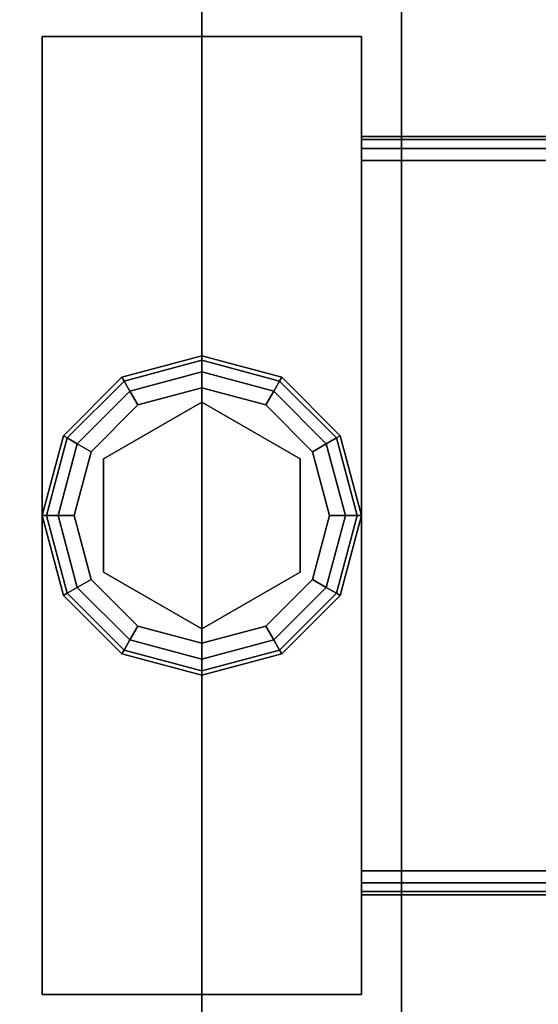
# Model space of a CAD drawing. Extents: x -255 to 53, y -49 to 93.
# Drawn here: x -170 to -168, y 1 to 4 of the extents above; entities that cross this region are included whole.
import ezdxf

# ---------------------------------------------------------------- set-up
doc = ezdxf.new("R2010")
doc.units = 0
doc.header["$LTSCALE"] = 96
doc.header["$MEASUREMENT"] = 0
for name, color, linetype in [('AFUST-3-DVLM-SV', 7, 'Continuous'), ('AFUST-3-GDPL-FXBK', 7, 'Continuous'), ('AFUST-3-LGPT', 7, 'Continuous'), ('AFUST-3-SHLM-TH', 7, 'Continuous'), ('AFUST-3-TPLM-TH', 7, 'Continuous'), ('AFUST-P', 7, 'Continuous'), ('MAIN_DIMENSIONS', 7, 'Continuous'), ('MAIN_FURN', 7, 'Continuous')]:
    doc.layers.add(name, color=color, linetype=linetype)
doc.dimstyles.get("Standard").update_dxf_attribs({"dimtxt": 0.18, "dimasz": 0.18, "dimexe": 0.18, "dimexo": 0.0625, "dimgap": 0.09, "dimtad": 0, "dimtih": 1, "dimtoh": 1, "dimdec": 4, "dimzin": 0, "dimdsep": 46, "dimtxsty": 'Standard', "dimcen": 0.09, "dimadec": 0, "dimazin": 0, "dimtfac": 1, "dimtdec": 4, "dimtofl": 0, "dimtmove": 0, "dimatfit": 0, "dimfxl": 0, "dimtolj": 1, "dimtzin": 0, "dimarcsym": 0})

# ---------------------------------------------------------------- blocks, each defined once
blk = doc.blocks.new('ZN482022BCBLFFL')
at = {"layer": 'AFUST-3-DVLM-SV', "color": 42, "linetype": 'Continuous'}
for points, invisible_edges in [([(24, -19.25, 21.375), (24, -0.625, 4.625), (24, -0.625, 21.375)], 1), ([(24, -19.25, 4.625), (24, -0.625, 4.625), (24, -19.25, 21.375)], 2), ([(24, -19.25, 4.625), (24.625, -0.625, 4.625), (24, -0.625, 4.625)], 1), ([(24.625, -19.25, 4.625), (24.625, -0.625, 4.625), (24, -19.25, 4.625)], 2), ([(24.625, -19.25, 21.375), (24, -0.625, 21.375), (24.625, -0.625, 21.375)], 1), ([(24, -19.25, 21.375), (24, -0.625, 21.375), (24.625, -19.25, 21.375)], 2), ([(24.625, -19.25, 4.625), (24.625, -0.625, 21.375), (24.625, -0.625, 4.625)], 1), ([(24.625, -19.25, 21.375), (24.625, -0.625, 21.375), (24.625, -19.25, 4.625)], 2)]:
    blk.add_3dface(points, dxfattribs=dict(at, invisible_edges=invisible_edges))
at = {"layer": 'AFUST-3-GDPL-FXBK', "color": 47, "linetype": 'Continuous'}
for points, invisible_edges in [([(24, -9.125, 0.1), (23.75, -9.192, 0.1), (24, -9.1384, 0.05)], 2), ([(24, -9.125, 0.1), (23.7567, -9.2036, 0.15), (23.75, -9.192, 0.1)], 1), ([(24, -9.1384, 0.15), (23.7567, -9.2036, 0.15), (24, -9.125, 0.1)], 2), ([(24.2433, -9.2036, 0.05), (24, -9.125, 0.1), (24, -9.1384, 0.05)], 1), ([(24.25, -9.192, 0.1), (24, -9.125, 0.1), (24.2433, -9.2036, 0.05)], 2), ([(24.25, -9.192, 0.1), (24, -9.1384, 0.15), (24, -9.125, 0.1)], 1), ([(24, -9.1384, 0.05), (23.75, -9.192, 0.1), (23.7567, -9.2036, 0.05)], 1), ([(24, -9.1384, 0.05), (23.7567, -9.2036, 0.05), (24, -9.175, 0.0134)], 2), ([(24, -9.1384, 0.15), (23.775, -9.2353, 0.1866), (23.7567, -9.2036, 0.15)], 1), ([(24, -9.175, 0.1866), (23.775, -9.2353, 0.1866), (24, -9.1384, 0.15)], 2), ([(24.225, -9.2353, 0.0134), (24, -9.1384, 0.05), (24, -9.175, 0.0134)], 1), ([(24.2433, -9.2036, 0.05), (24, -9.1384, 0.05), (24.225, -9.2353, 0.0134)], 2), ([(24.2433, -9.2036, 0.15), (24, -9.1384, 0.15), (24.25, -9.192, 0.1)], 2), ([(24.2433, -9.2036, 0.15), (24, -9.175, 0.1866), (24, -9.1384, 0.15)], 1), ([(24, -9.175, 0.0134), (23.7567, -9.2036, 0.05), (23.775, -9.2353, 0.0134)], 1), ([(24, -9.175, 0.0134), (23.775, -9.2353, 0.0134), (24, -9.225)], 2), ([(23.775, -9.2353, 0.1866), (24, -9.175, 0.1866), (23.8, -9.2786, 0.2)], 2), ([(23.8, -9.2786, 0.2), (24, -9.175, 0.1866), (24, -9.225, 0.2)], 1), ([(24.2, -9.2786), (24, -9.175, 0.0134), (24, -9.225)], 1), ([(24.225, -9.2353, 0.0134), (24, -9.175, 0.0134), (24.2, -9.2786)], 2), ([(24, -9.175, 0.1866), (24.225, -9.2353, 0.1866), (24, -9.225, 0.2)], 2), ([(24.225, -9.2353, 0.1866), (24, -9.175, 0.1866), (24.2433, -9.2036, 0.15)], 2), ([(23.75, -9.192, 0.1), (23.567, -9.375, 0.1), (23.7567, -9.2036, 0.05)], 2), ([(23.75, -9.192, 0.1), (23.5786, -9.3817, 0.15), (23.567, -9.375, 0.1)], 1), ([(23.7567, -9.2036, 0.05), (23.567, -9.375, 0.1), (23.5786, -9.3817, 0.05)], 1), ([(23.7567, -9.2036, 0.15), (23.5786, -9.3817, 0.15), (23.75, -9.192, 0.1)], 2), ([(23.7567, -9.2036, 0.05), (23.5786, -9.3817, 0.05), (23.775, -9.2353, 0.0134)], 2), ([(23.7567, -9.2036, 0.15), (23.6103, -9.4, 0.1866), (23.5786, -9.3817, 0.15)], 1), ([(23.775, -9.2353, 0.1866), (23.6103, -9.4, 0.1866), (23.7567, -9.2036, 0.15)], 2), ([(24.3897, -9.4, 0.0134), (24.2433, -9.2036, 0.05), (24.225, -9.2353, 0.0134)], 1), ([(24.4214, -9.3817, 0.15), (24.225, -9.2353, 0.1866), (24.2433, -9.2036, 0.15)], 1), ([(24.4214, -9.3817, 0.05), (24.25, -9.192, 0.1), (24.2433, -9.2036, 0.05)], 1), ([(24.433, -9.375, 0.1), (24.2433, -9.2036, 0.15), (24.25, -9.192, 0.1)], 1), ([(24.4214, -9.3817, 0.05), (24.2433, -9.2036, 0.05), (24.3897, -9.4, 0.0134)], 2), ([(24.4214, -9.3817, 0.15), (24.2433, -9.2036, 0.15), (24.433, -9.375, 0.1)], 2), ([(24.433, -9.375, 0.1), (24.25, -9.192, 0.1), (24.4214, -9.3817, 0.05)], 2), ([(23.775, -9.2353, 0.0134), (23.5786, -9.3817, 0.05), (23.6103, -9.4, 0.0134)], 1), ([(23.775, -9.2353, 0.0134), (23.6103, -9.4, 0.0134), (23.8, -9.2786)], 2), ([(23.6103, -9.4, 0.1866), (23.775, -9.2353, 0.1866), (23.6536, -9.425, 0.2)], 2), ([(23.6536, -9.425, 0.2), (23.775, -9.2353, 0.1866), (23.8, -9.2786, 0.2)], 1), ([(24, -9.225), (23.775, -9.2353, 0.0134), (23.8, -9.2786)], 1), ([(24, -9.225), (23.8, -9.2786), (24.2, -9.2786)], 2), ([(24, -9.225, 0.2), (24, -9.27, 0.2), (23.8, -9.2786, 0.2)], 3), ([(24.2, -9.2786, 0.2), (24, -9.27, 0.2), (24, -9.225, 0.2)], 3), ([(24, -9.225, 0.2), (24.225, -9.2353, 0.1866), (24.2, -9.2786, 0.2)], 1), ([(24.3464, -9.425), (24.225, -9.2353, 0.0134), (24.2, -9.2786)], 1), ([(24.225, -9.2353, 0.1866), (24.3897, -9.4, 0.1866), (24.2, -9.2786, 0.2)], 2), ([(24.3897, -9.4, 0.0134), (24.225, -9.2353, 0.0134), (24.3464, -9.425)], 2), ([(24.3897, -9.4, 0.1866), (24.225, -9.2353, 0.1866), (24.4214, -9.3817, 0.15)], 2), ([(23.8, -9.2786), (23.6103, -9.4, 0.0134), (23.6536, -9.425)], 1), ([(24.2, -9.2786), (23.6536, -9.425), (24.3464, -9.425)], 3), ([(23.8, -9.2786), (23.6536, -9.425), (24.2, -9.2786)], 14), ([(23.8, -9.2786, 0.2), (23.6926, -9.4475, 0.2), (23.6536, -9.425, 0.2)], 3), ([(23.6926, -9.4475, 0.25), (24, -9.27, 0.25), (24, -9.98, 0.25)], 14), ([(23.6926, -9.4475, 0.25), (24, -9.27, 0.2), (24, -9.27, 0.25)], 1), ([(23.6926, -9.4475, 0.2), (24, -9.27, 0.2), (23.6926, -9.4475, 0.25)], 2), ([(24, -9.27, 0.2), (23.6926, -9.4475, 0.2), (23.8, -9.2786, 0.2)], 14), ([(24.3074, -9.8025, 0.25), (24, -9.27, 0.25), (24.3074, -9.4475, 0.25)], 1), ([(24, -9.98, 0.25), (24, -9.27, 0.25), (24.3074, -9.8025, 0.25)], 3), ([(24.3074, -9.4475, 0.2), (24, -9.27, 0.2), (24.2, -9.2786, 0.2)], 14), ([(24, -9.27, 0.25), (24.3074, -9.4475, 0.2), (24.3074, -9.4475, 0.25)], 1), ([(24, -9.27, 0.2), (24.3074, -9.4475, 0.2), (24, -9.27, 0.25)], 2), ([(24.3464, -9.425, 0.2), (24.3074, -9.4475, 0.2), (24.2, -9.2786, 0.2)], 3), ([(24.2, -9.2786, 0.2), (24.3897, -9.4, 0.1866), (24.3464, -9.425, 0.2)], 1), ([(23.567, -9.375, 0.1), (23.5, -9.625, 0.1), (23.5786, -9.3817, 0.05)], 2), ([(23.567, -9.375, 0.1), (23.5134, -9.625, 0.15), (23.5, -9.625, 0.1)], 1), ([(23.5786, -9.3817, 0.05), (23.5, -9.625, 0.1), (23.5134, -9.625, 0.05)], 1), ([(23.5786, -9.3817, 0.15), (23.5134, -9.625, 0.15), (23.567, -9.375, 0.1)], 2), ([(23.5786, -9.3817, 0.05), (23.5134, -9.625, 0.05), (23.6103, -9.4, 0.0134)], 2), ([(23.5786, -9.3817, 0.15), (23.55, -9.625, 0.1866), (23.5134, -9.625, 0.15)], 1), ([(23.6103, -9.4, 0.0134), (23.5134, -9.625, 0.05), (23.55, -9.625, 0.0134)], 1), ([(23.6103, -9.4, 0.1866), (23.55, -9.625, 0.1866), (23.5786, -9.3817, 0.15)], 2), ([(23.6103, -9.4, 0.0134), (23.55, -9.625, 0.0134), (23.6536, -9.425)], 2), ([(23.55, -9.625, 0.1866), (23.6103, -9.4, 0.1866), (23.6, -9.625, 0.2)], 2), ([(23.6, -9.625, 0.2), (23.6103, -9.4, 0.1866), (23.6536, -9.425, 0.2)], 1), ([(24.4, -9.625), (24.3897, -9.4, 0.0134), (24.3464, -9.425)], 1), ([(24.3897, -9.4, 0.1866), (24.45, -9.625, 0.1866), (24.3464, -9.425, 0.2)], 2), ([(24.45, -9.625, 0.0134), (24.4214, -9.3817, 0.05), (24.3897, -9.4, 0.0134)], 1), ([(24.4866, -9.625, 0.15), (24.3897, -9.4, 0.1866), (24.4214, -9.3817, 0.15)], 1), ([(24.45, -9.625, 0.0134), (24.3897, -9.4, 0.0134), (24.4, -9.625)], 2), ([(24.45, -9.625, 0.1866), (24.3897, -9.4, 0.1866), (24.4866, -9.625, 0.15)], 2), ([(24.4866, -9.625, 0.05), (24.433, -9.375, 0.1), (24.4214, -9.3817, 0.05)], 1), ([(24.5, -9.625, 0.1), (24.4214, -9.3817, 0.15), (24.433, -9.375, 0.1)], 1), ([(24.4866, -9.625, 0.05), (24.4214, -9.3817, 0.05), (24.45, -9.625, 0.0134)], 2), ([(24.4866, -9.625, 0.15), (24.4214, -9.3817, 0.15), (24.5, -9.625, 0.1)], 2), ([(24.5, -9.625, 0.1), (24.433, -9.375, 0.1), (24.4866, -9.625, 0.05)], 2), ([(23.6536, -9.425), (23.55, -9.625, 0.0134), (23.6, -9.625)], 1), ([(24.3464, -9.425), (23.6, -9.625), (24.4, -9.625)], 3), ([(23.6536, -9.425), (23.6, -9.625), (24.3464, -9.425)], 14), ([(23.6536, -9.425, 0.2), (23.6926, -9.4475, 0.2), (23.6, -9.625, 0.2)], 3), ([(24.4, -9.625, 0.2), (24.3074, -9.4475, 0.2), (24.3464, -9.425, 0.2)], 3), ([(24.3464, -9.425, 0.2), (24.45, -9.625, 0.1866), (24.4, -9.625, 0.2)], 1), ([(23.6926, -9.4475, 0.2), (23.6926, -9.8025, 0.2), (23.6, -9.625, 0.2)], 14), ([(23.6926, -9.8025, 0.25), (23.6926, -9.4475, 0.25), (24, -9.98, 0.25)], 2), ([(23.6926, -9.8025, 0.25), (23.6926, -9.4475, 0.2), (23.6926, -9.4475, 0.25)], 1), ([(23.6926, -9.8025, 0.2), (23.6926, -9.4475, 0.2), (23.6926, -9.8025, 0.25)], 2), ([(24.3074, -9.8025, 0.2), (24.3074, -9.4475, 0.2), (24.4, -9.625, 0.2)], 14), ([(24.3074, -9.4475, 0.25), (24.3074, -9.8025, 0.2), (24.3074, -9.8025, 0.25)], 1), ([(24.3074, -9.4475, 0.2), (24.3074, -9.8025, 0.2), (24.3074, -9.4475, 0.25)], 2), ([(23.5, -9.625, 0.1), (23.567, -9.875, 0.1), (23.5134, -9.625, 0.05)], 2), ([(23.5, -9.625, 0.1), (23.5786, -9.8683, 0.15), (23.567, -9.875, 0.1)], 1), ([(23.5134, -9.625, 0.15), (23.5786, -9.8683, 0.15), (23.5, -9.625, 0.1)], 2), ([(23.5134, -9.625, 0.05), (23.5786, -9.8683, 0.05), (23.55, -9.625, 0.0134)], 2), ([(23.5134, -9.625, 0.05), (23.567, -9.875, 0.1), (23.5786, -9.8683, 0.05)], 1), ([(23.5134, -9.625, 0.15), (23.6103, -9.85, 0.1866), (23.5786, -9.8683, 0.15)], 1), ([(23.55, -9.625, 0.1866), (23.6103, -9.85, 0.1866), (23.5134, -9.625, 0.15)], 2), ([(23.55, -9.625, 0.0134), (23.6103, -9.85, 0.0134), (23.6, -9.625)], 2), ([(23.55, -9.625, 0.0134), (23.5786, -9.8683, 0.05), (23.6103, -9.85, 0.0134)], 1), ([(23.6536, -9.825, 0.2), (23.55, -9.625, 0.1866), (23.6, -9.625, 0.2)], 1), ([(23.6103, -9.85, 0.1866), (23.55, -9.625, 0.1866), (23.6536, -9.825, 0.2)], 2), ([(23.6, -9.625), (23.6536, -9.825), (24.4, -9.625)], 14), ([(23.6, -9.625), (23.6103, -9.85, 0.0134), (23.6536, -9.825)], 1), ([(23.6, -9.625, 0.2), (23.6926, -9.8025, 0.2), (23.6536, -9.825, 0.2)], 3), ([(24.4, -9.625), (23.6536, -9.825), (24.3464, -9.825)], 3), ([(24.3464, -9.825, 0.2), (24.3074, -9.8025, 0.2), (24.4, -9.625, 0.2)], 3), ([(24.3464, -9.825), (24.45, -9.625, 0.0134), (24.4, -9.625)], 1), ([(24.3897, -9.85, 0.0134), (24.45, -9.625, 0.0134), (24.3464, -9.825)], 2), ([(24.4, -9.625, 0.2), (24.3897, -9.85, 0.1866), (24.3464, -9.825, 0.2)], 1), ([(24.3897, -9.85, 0.0134), (24.4866, -9.625, 0.05), (24.45, -9.625, 0.0134)], 1), ([(24.4214, -9.8683, 0.05), (24.4866, -9.625, 0.05), (24.3897, -9.85, 0.0134)], 2), ([(24.45, -9.625, 0.1866), (24.3897, -9.85, 0.1866), (24.4, -9.625, 0.2)], 2), ([(24.3897, -9.85, 0.1866), (24.45, -9.625, 0.1866), (24.4214, -9.8683, 0.15)], 2), ([(24.4214, -9.8683, 0.05), (24.5, -9.625, 0.1), (24.4866, -9.625, 0.05)], 1), ([(24.433, -9.875, 0.1), (24.5, -9.625, 0.1), (24.4214, -9.8683, 0.05)], 2), ([(24.4214, -9.8683, 0.15), (24.4866, -9.625, 0.15), (24.433, -9.875, 0.1)], 2), ([(24.4214, -9.8683, 0.15), (24.45, -9.625, 0.1866), (24.4866, -9.625, 0.15)], 1), ([(24.433, -9.875, 0.1), (24.4866, -9.625, 0.15), (24.5, -9.625, 0.1)], 1), ([(23.6536, -9.825, 0.2), (23.6926, -9.8025, 0.2), (23.8, -9.9714, 0.2)], 3), ([(24, -9.98, 0.25), (23.6926, -9.8025, 0.2), (23.6926, -9.8025, 0.25)], 1), ([(24, -9.98, 0.2), (23.6926, -9.8025, 0.2), (24, -9.98, 0.25)], 2), ([(23.6926, -9.8025, 0.2), (24, -9.98, 0.2), (23.8, -9.9714, 0.2)], 14), ([(24, -9.98, 0.2), (24.3074, -9.8025, 0.2), (24.2, -9.9714, 0.2)], 14), ([(24.3074, -9.8025, 0.25), (24, -9.98, 0.2), (24, -9.98, 0.25)], 1), ([(24.3074, -9.8025, 0.2), (24, -9.98, 0.2), (24.3074, -9.8025, 0.25)], 2), ([(24.2, -9.9714, 0.2), (24.3074, -9.8025, 0.2), (24.3464, -9.825, 0.2)], 3), ([(23.6103, -9.85, 0.0134), (23.775, -10.0147, 0.0134), (23.6536, -9.825)], 2), ([(23.8, -9.9714, 0.2), (23.6103, -9.85, 0.1866), (23.6536, -9.825, 0.2)], 1), ([(23.8, -9.9714), (24.3464, -9.825), (23.6536, -9.825)], 3), ([(23.6536, -9.825), (23.775, -10.0147, 0.0134), (23.8, -9.9714)], 1), ([(24.2, -9.9714), (24.3464, -9.825), (23.8, -9.9714)], 14), ([(24.2, -9.9714), (24.3897, -9.85, 0.0134), (24.3464, -9.825)], 1), ([(24.3464, -9.825, 0.2), (24.225, -10.0147, 0.1866), (24.2, -9.9714, 0.2)], 1), ([(24.3897, -9.85, 0.1866), (24.225, -10.0147, 0.1866), (24.3464, -9.825, 0.2)], 2), ([(23.5786, -9.8683, 0.05), (23.7567, -10.0464, 0.05), (23.6103, -9.85, 0.0134)], 2), ([(23.6103, -9.85, 0.1866), (23.775, -10.0147, 0.1866), (23.5786, -9.8683, 0.15)], 2), ([(23.6103, -9.85, 0.0134), (23.7567, -10.0464, 0.05), (23.775, -10.0147, 0.0134)], 1), ([(23.775, -10.0147, 0.1866), (23.6103, -9.85, 0.1866), (23.8, -9.9714, 0.2)], 2), ([(24.225, -10.0147, 0.0134), (24.3897, -9.85, 0.0134), (24.2, -9.9714)], 2), ([(24.225, -10.0147, 0.0134), (24.4214, -9.8683, 0.05), (24.3897, -9.85, 0.0134)], 1), ([(24.225, -10.0147, 0.1866), (24.3897, -9.85, 0.1866), (24.2433, -10.0464, 0.15)], 2), ([(24.2433, -10.0464, 0.15), (24.3897, -9.85, 0.1866), (24.4214, -9.8683, 0.15)], 1), ([(23.567, -9.875, 0.1), (23.75, -10.058, 0.1), (23.5786, -9.8683, 0.05)], 2), ([(23.5786, -9.8683, 0.15), (23.7567, -10.0464, 0.15), (23.567, -9.875, 0.1)], 2), ([(23.567, -9.875, 0.1), (23.7567, -10.0464, 0.15), (23.75, -10.058, 0.1)], 1), ([(23.5786, -9.8683, 0.05), (23.75, -10.058, 0.1), (23.7567, -10.0464, 0.05)], 1), ([(23.5786, -9.8683, 0.15), (23.775, -10.0147, 0.1866), (23.7567, -10.0464, 0.15)], 1), ([(24.2433, -10.0464, 0.05), (24.4214, -9.8683, 0.05), (24.225, -10.0147, 0.0134)], 2), ([(24.2433, -10.0464, 0.05), (24.433, -9.875, 0.1), (24.4214, -9.8683, 0.05)], 1), ([(24.2433, -10.0464, 0.15), (24.4214, -9.8683, 0.15), (24.25, -10.058, 0.1)], 2), ([(24.25, -10.058, 0.1), (24.433, -9.875, 0.1), (24.2433, -10.0464, 0.05)], 2), ([(24.25, -10.058, 0.1), (24.4214, -9.8683, 0.15), (24.433, -9.875, 0.1)], 1), ([(23.775, -10.0147, 0.0134), (24, -10.075, 0.0134), (23.8, -9.9714)], 2), ([(24, -10.025, 0.2), (23.775, -10.0147, 0.1866), (23.8, -9.9714, 0.2)], 1), ([(24, -10.025), (24.2, -9.9714), (23.8, -9.9714)], 2), ([(23.8, -9.9714), (24, -10.075, 0.0134), (24, -10.025)], 1), ([(23.8, -9.9714, 0.2), (24, -9.98, 0.2), (24, -10.025, 0.2)], 3), ([(24, -10.025), (24.225, -10.0147, 0.0134), (24.2, -9.9714)], 1), ([(24, -10.025, 0.2), (24, -9.98, 0.2), (24.2, -9.9714, 0.2)], 3), ([(24.2, -9.9714, 0.2), (24, -10.075, 0.1866), (24, -10.025, 0.2)], 1), ([(24.225, -10.0147, 0.1866), (24, -10.075, 0.1866), (24.2, -9.9714, 0.2)], 2), ([(23.7567, -10.0464, 0.05), (24, -10.1116, 0.05), (23.775, -10.0147, 0.0134)], 2), ([(23.775, -10.0147, 0.1866), (24, -10.075, 0.1866), (23.7567, -10.0464, 0.15)], 2), ([(23.775, -10.0147, 0.0134), (24, -10.1116, 0.05), (24, -10.075, 0.0134)], 1), ([(24, -10.075, 0.1866), (23.775, -10.0147, 0.1866), (24, -10.025, 0.2)], 2), ([(24, -10.075, 0.0134), (24.225, -10.0147, 0.0134), (24, -10.025)], 2), ([(24, -10.075, 0.0134), (24.2433, -10.0464, 0.05), (24.225, -10.0147, 0.0134)], 1), ([(24, -10.1116, 0.15), (24.225, -10.0147, 0.1866), (24.2433, -10.0464, 0.15)], 1), ([(24, -10.075, 0.1866), (24.225, -10.0147, 0.1866), (24, -10.1116, 0.15)], 2), ([(23.75, -10.058, 0.1), (24, -10.125, 0.1), (23.7567, -10.0464, 0.05)], 2), ([(23.7567, -10.0464, 0.15), (24, -10.1116, 0.15), (23.75, -10.058, 0.1)], 2), ([(23.7567, -10.0464, 0.05), (24, -10.125, 0.1), (24, -10.1116, 0.05)], 1), ([(23.7567, -10.0464, 0.15), (24, -10.075, 0.1866), (24, -10.1116, 0.15)], 1), ([(24, -10.1116, 0.05), (24.2433, -10.0464, 0.05), (24, -10.075, 0.0134)], 2), ([(24, -10.1116, 0.05), (24.25, -10.058, 0.1), (24.2433, -10.0464, 0.05)], 1), ([(24, -10.125, 0.1), (24.2433, -10.0464, 0.15), (24.25, -10.058, 0.1)], 1), ([(24, -10.1116, 0.15), (24.2433, -10.0464, 0.15), (24, -10.125, 0.1)], 2), ([(23.75, -10.058, 0.1), (24, -10.1116, 0.15), (24, -10.125, 0.1)], 1), ([(24, -10.125, 0.1), (24.25, -10.058, 0.1), (24, -10.1116, 0.05)], 2)]:
    blk.add_3dface(points, dxfattribs=dict(at, invisible_edges=invisible_edges))
at = {"layer": 'AFUST-3-LGPT', "color": 30, "linetype": 'Continuous'}
for points, invisible_edges in [([(24.5, -11.125, 4), (23.5, -8.125, 4), (24.5, -8.125, 4)], 1), ([(23.5, -11.125, 4), (23.5, -8.125, 4), (24.5, -11.125, 4)], 2), ([(23.5, -11.125, 4), (23.5, -8.125, 0.25), (23.5, -8.125, 4)], 1), ([(23.5, -11.125, 0.25), (23.5, -8.125, 0.25), (23.5, -11.125, 4)], 2), ([(24.5, -8.125, 0.25), (23.5, -11.125, 0.25), (24.5, -11.125, 0.25)], 1), ([(23.5, -8.125, 0.25), (23.5, -11.125, 0.25), (24.5, -8.125, 0.25)], 2), ([(23.5, -8.125, 4), (24.5, -8.125, 0.25), (24.5, -8.125, 4)], 1), ([(23.5, -8.125, 0.25), (24.5, -8.125, 0.25), (23.5, -8.125, 4)], 2), ([(24.5, -8.125, 4), (24.5, -11.125, 0.25), (24.5, -11.125, 4)], 1), ([(24.5, -8.125, 0.25), (24.5, -11.125, 0.25), (24.5, -8.125, 4)], 2), ([(27.1875, -8.4375, 3.925), (24.5, -8.4475, 3.9625), (24.5, -8.4375, 3.925)], 1), ([(27.1875, -8.4475, 3.9625), (24.5, -8.4475, 3.9625), (27.1875, -8.4375, 3.925)], 2), ([(24.5, -8.5125, 3.925), (24.5, -8.4375, 3.925), (24.5, -8.4475, 3.9625)], 13), ([(24.5, -8.4375, 3.625), (24.5, -8.4375, 3.925), (24.5, -8.5125, 3.925)], 14), ([(24.5, -8.5125, 3.625), (24.5, -8.4375, 3.625), (24.5, -8.5125, 3.925)], 2), ([(27.0686, -8.5125, 3.7501), (24.5, -8.4375, 3.625), (24.5, -8.5125, 3.625)], 1), ([(27.0686, -8.4375, 3.7501), (24.5, -8.4375, 3.625), (27.0686, -8.5125, 3.7501)], 2), ([(27.0686, -8.4375, 3.7501), (24.5, -8.4375, 3.925), (24.5, -8.4375, 3.625)], 1), ([(27.1875, -8.4375, 3.925), (24.5, -8.4375, 3.925), (27.0686, -8.4375, 3.7501)], 14), ([(24.5, -8.475, 3.99), (24.5, -8.4475, 3.9625), (27.1875, -8.4475, 3.9625)], 12), ([(27.1875, -8.475, 3.99), (24.5, -8.475, 3.99), (27.1875, -8.4475, 3.9625)], 2), ([(24.5, -8.4475, 3.9625), (24.5, -8.475, 3.99), (24.5, -8.5125, 3.925)], 14), ([(24.5, -8.5125, 4), (24.5, -8.475, 3.99), (27.1875, -8.475, 3.99)], 12), ([(27.1875, -8.5125, 4), (24.5, -8.5125, 4), (27.1875, -8.475, 3.99)], 2), ([(24.5, -8.475, 3.99), (24.5, -8.5125, 4), (24.5, -8.5125, 3.925)], 14), ([(27.1875, -8.5125, 4), (25.25, -8.7188, 4), (24.5, -8.5125, 4)], 3), ([(24.5, -8.5125, 4), (25.1147, -8.9531, 4), (25.1634, -9.575, 4)], 15), ([(25.0937, -8.875, 4), (25.1147, -8.9531, 4), (24.5, -8.5125, 4)], 14), ([(25.1147, -8.7969, 4), (25.0937, -8.875, 4), (24.5, -8.5125, 4)], 14), ([(25.15, -9.625, 4), (24.5, -8.5125, 4), (25.1634, -9.575, 4)], 3), ([(24.5, -10.7375, 4), (24.5, -8.5125, 4), (25.15, -9.625, 4)], 14), ([(24.5, -8.5125, 4), (25.1719, -8.7397, 4), (25.1147, -8.7969, 4)], 13), ([(25.25, -8.7188, 4), (25.1719, -8.7397, 4), (24.5, -8.5125, 4)], 14), ([(24.5, -8.5125, 3.925), (25.1634, -9.575, 3.925), (25.1147, -8.9531, 3.925)], 15), ([(25.0937, -8.875, 3.925), (24.5, -8.5125, 3.925), (25.1147, -8.9531, 3.925)], 3), ([(25.1147, -8.7969, 3.925), (24.5, -8.5125, 3.925), (25.0937, -8.875, 3.925)], 3), ([(25.1719, -8.7397, 3.925), (24.5, -8.5125, 3.925), (25.1147, -8.7969, 3.925)], 3), ([(25.25, -8.7188, 3.925), (24.5, -8.5125, 3.925), (25.1719, -8.7397, 3.925)], 3), ([(27.1875, -8.5125, 3.925), (24.5, -8.5125, 3.925), (25.25, -8.7188, 3.925)], 14), ([(24.5, -8.5125, 3.925), (25.15, -9.625, 3.925), (25.1634, -9.575, 3.925)], 13), ([(24.5, -10.7375, 3.925), (25.15, -9.625, 3.925), (24.5, -8.5125, 3.925)], 3), ([(24.5, -8.5125, 3.925), (24.5, -8.5125, 4), (24.5, -10.7375, 4)], 13), ([(24.5, -10.7375, 4), (24.5, -10.7375, 3.925), (24.5, -8.5125, 3.925)], 13), ([(24.5, -8.5125, 3.925), (27.1875, -8.5125, 3.925), (27.0686, -8.5125, 3.7501)], 14), ([(24.5, -8.5125, 3.625), (24.5, -8.5125, 3.925), (27.0686, -8.5125, 3.7501)], 2), ([(25.1634, -9.675, 4), (24.5, -10.7375, 4), (25.15, -9.625, 4)], 3), ([(25.1634, -9.675, 3.925), (25.15, -9.625, 3.925), (24.5, -10.7375, 3.925)], 14), ([(25.1147, -10.2969, 4), (24.5, -10.7375, 4), (25.1634, -9.675, 4)], 15), ([(25.1634, -9.675, 3.925), (24.5, -10.7375, 3.925), (25.1147, -10.2969, 3.925)], 15), ([(25.1147, -10.2969, 4), (25.0937, -10.375, 4), (24.5, -10.7375, 4)], 14), ([(25.1147, -10.2969, 3.925), (24.5, -10.7375, 3.925), (25.0937, -10.375, 3.925)], 3), ([(24.5, -10.7375, 4), (25.0937, -10.375, 4), (25.1147, -10.4531, 4)], 13), ([(25.0937, -10.375, 3.925), (24.5, -10.7375, 3.925), (25.1147, -10.4531, 3.925)], 3), ([(25.1147, -10.4531, 4), (25.1719, -10.5103, 4), (24.5, -10.7375, 4)], 14), ([(25.1147, -10.4531, 3.925), (24.5, -10.7375, 3.925), (25.1719, -10.5103, 3.925)], 3), ([(25.1719, -10.5103, 4), (25.25, -10.5313, 4), (24.5, -10.7375, 4)], 14), ([(25.1719, -10.5103, 3.925), (24.5, -10.7375, 3.925), (25.25, -10.5313, 3.925)], 3), ([(24.5, -10.7375, 4), (25.25, -10.5313, 4), (27.1875, -10.7375, 4)], 3), ([(24.5, -10.7375, 3.925), (27.1875, -10.7375, 3.925), (25.25, -10.5313, 3.925)], 14), ([(27.1875, -10.7375, 4), (27.1875, -10.775, 3.99), (24.5, -10.775, 3.99)], 12), ([(24.5, -10.7375, 4), (27.1875, -10.7375, 4), (24.5, -10.775, 3.99)], 2), ([(27.0686, -10.8125, 3.7501), (24.5, -10.7375, 3.625), (24.5, -10.8125, 3.625)], 1), ([(27.0686, -10.7375, 3.7501), (24.5, -10.7375, 3.625), (27.0686, -10.8125, 3.7501)], 2), ([(27.0686, -10.7375, 3.7501), (24.5, -10.7375, 3.925), (24.5, -10.7375, 3.625)], 1), ([(27.1875, -10.7375, 3.925), (24.5, -10.7375, 3.925), (27.0686, -10.7375, 3.7501)], 14), ([(24.5, -10.775, 3.99), (24.5, -10.7375, 3.925), (24.5, -10.7375, 4)], 3), ([(24.5, -10.8025, 3.9625), (24.5, -10.7375, 3.925), (24.5, -10.775, 3.99)], 3), ([(24.5, -10.8125, 3.925), (24.5, -10.7375, 3.925), (24.5, -10.8025, 3.9625)], 3), ([(24.5, -10.7375, 3.625), (24.5, -10.7375, 3.925), (24.5, -10.8125, 3.925)], 14), ([(24.5, -10.8125, 3.625), (24.5, -10.7375, 3.625), (24.5, -10.8125, 3.925)], 2), ([(27.1875, -10.775, 3.99), (27.1875, -10.8025, 3.9625), (24.5, -10.8025, 3.9625)], 12), ([(24.5, -10.775, 3.99), (27.1875, -10.775, 3.99), (24.5, -10.8025, 3.9625)], 2), ([(24.5, -10.8125, 3.925), (27.1875, -10.8025, 3.9625), (27.1875, -10.8125, 3.925)], 1), ([(24.5, -10.8025, 3.9625), (27.1875, -10.8025, 3.9625), (24.5, -10.8125, 3.925)], 2), ([(27.1875, -10.8125, 3.875), (24.5, -10.8125, 3.925), (27.1875, -10.8125, 3.925)], 1), ([(27.0686, -10.8125, 3.7501), (24.5, -10.8125, 3.925), (27.1875, -10.8125, 3.875)], 15), ([(27.0686, -10.8125, 3.7501), (24.5, -10.8125, 3.625), (24.5, -10.8125, 3.925)], 12), ([(24.5, -11.125, 4), (23.5, -11.125, 0.25), (23.5, -11.125, 4)], 1), ([(24.5, -11.125, 0.25), (23.5, -11.125, 0.25), (24.5, -11.125, 4)], 2)]:
    blk.add_3dface(points, dxfattribs=dict(at, invisible_edges=invisible_edges))
at = {"layer": 'AFUST-3-SHLM-TH', "color": 42, "linetype": 'Continuous'}
for points, invisible_edges in [([(47.375, -19.25, 4.625), (0.625, -0.625, 4.625), (47.375, -0.625, 4.625)], 1), ([(0.625, -19.25, 4.625), (0.625, -0.625, 4.625), (47.375, -19.25, 4.625)], 2), ([(0.625, -19.25, 4), (47.375, -0.625, 4), (0.625, -0.625, 4)], 1), ([(47.375, -19.25, 4), (47.375, -0.625, 4), (0.625, -19.25, 4)], 2), ([(24, -19.25, 13.3125), (0.625, -0.625, 13.3125), (24, -0.625, 13.3125)], 1), ([(0.625, -19.25, 13.3125), (0.625, -0.625, 13.3125), (24, -19.25, 13.3125)], 2), ([(0.625, -19.25, 12.6875), (24, -0.625, 12.6875), (0.625, -0.625, 12.6875)], 1), ([(24, -19.25, 12.6875), (24, -0.625, 12.6875), (0.625, -19.25, 12.6875)], 2), ([(24, -19.25, 12.6875), (24, -0.625, 13.3125), (24, -0.625, 12.6875)], 1), ([(24, -19.25, 13.3125), (24, -0.625, 13.3125), (24, -19.25, 12.6875)], 2)]:
    blk.add_3dface(points, dxfattribs=dict(at, invisible_edges=invisible_edges))
at = {"layer": 'AFUST-3-TPLM-TH', "color": 42, "linetype": 'Continuous'}
for points, invisible_edges in [([(0, -19.25, 21.375), (48, 0, 21.375), (0, 0, 21.375)], 1), ([(48, -19.25, 21.375), (48, 0, 21.375), (0, -19.25, 21.375)], 2), ([(48, -19.25, 22), (0, 0, 22), (48, 0, 22)], 1), ([(0, -19.25, 22), (0, 0, 22), (48, -19.25, 22)], 2)]:
    blk.add_3dface(points, dxfattribs=dict(at, invisible_edges=invisible_edges))
at = {"layer": 'AFUST-P', "color": 2, "linetype": 'Continuous'}
for p, q in [((23.5, -8.125), (24.5, -8.125)), ((23.5, -11.125), (23.5, -8.125)), ((24.5, -8.125), (24.5, -11.125)), ((24.5, -8.4375), (24.5, -10.8125)), ((27.1875, -8.4375), (24.5, -8.4375)), ((24.5, -10.8125), (27.1875, -10.8125)), ((24.5, -11.125), (23.5, -11.125))]:
    blk.add_line(p, q, dxfattribs=at)

msp = doc.modelspace()

# ---------------------------------------------------------------- block references
at = {"layer": 'MAIN_FURN', "linetype": 'Continuous'}
msp.add_blockref('ZN482022BCBLFFL', (-193.15318, 12.5403), dxfattribs=at)

# ---------------------------------------------------------------- dimensions: what is measured, and where the dimension line sits
at = {"layer": 'MAIN_DIMENSIONS', "linetype": 'Continuous'}
msp.add_linear_dim(base=(-124.99999995, 73.9999999704), p1=(-196.9999999212, 73.9999999704), p2=(-196.9999999212, -45.9999999816), dimstyle='Standard', dxfattribs=at).render()

doc.saveas('drawing.dxf')
